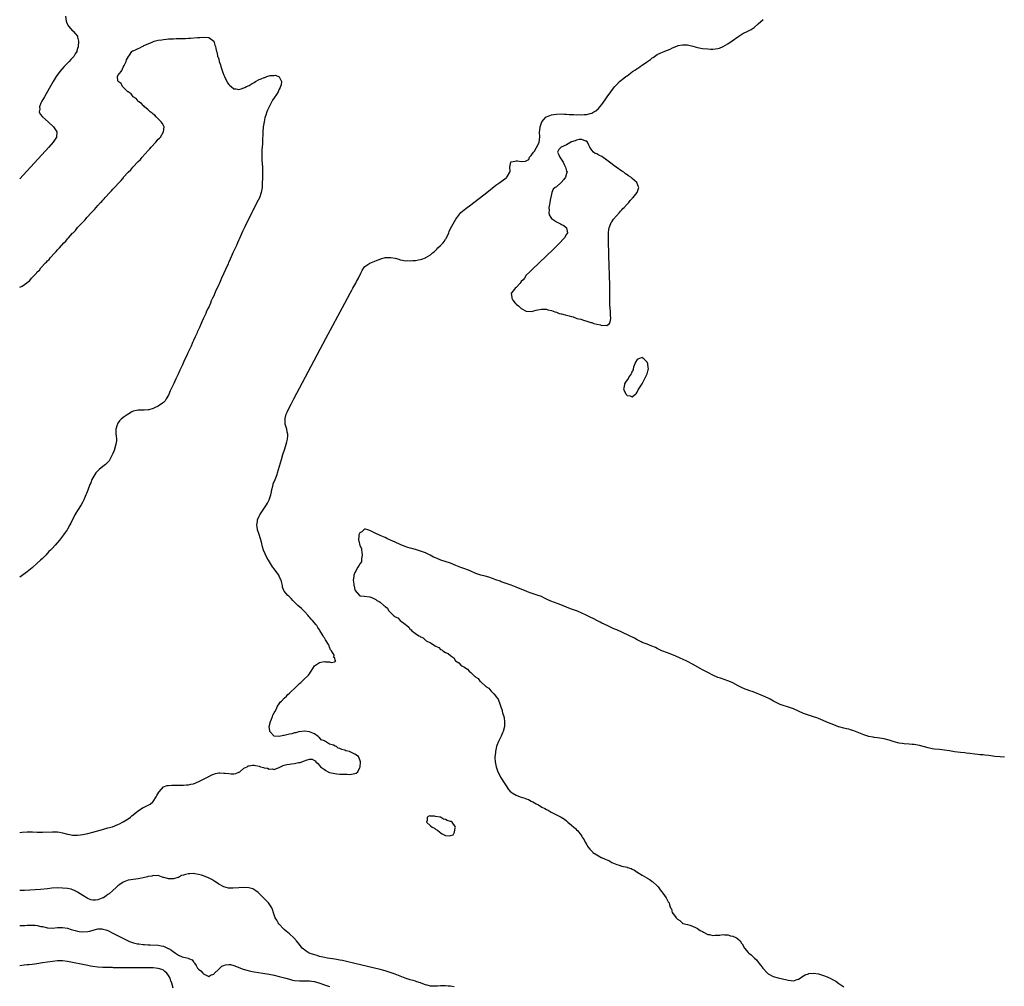
# Model space of a CAD drawing. Units: inches. Extents: x 2574000 to 2577000, y 1551000 to 1554000.
# Drawn here: x 2574000 to 2574391, y 1552998 to 1553382 of the extents above; entities that cross this region are included whole.
import ezdxf

# ---------------------------------------------------------------- set-up
doc = ezdxf.new("R2010")
doc.units = ezdxf.units.IN
doc.header["$MEASUREMENT"] = 0
doc.layers.add('LD25741551_10ft', color=132, linetype='Continuous')

msp = doc.modelspace()

# ---------------------------------------------------------------- linework, layer by layer
at = {"layer": 'LD25741551_10ft'}
for points, elevation in [([(2574018.23, 1553383), (2574018.43, 1553381), (2574018.56, 1553380.56), (2574019.2, 1553379.2), (2574019.33, 1553379), (2574021, 1553377.18), (2574021.21, 1553377), (2574022.04, 1553376.04), (2574022.9, 1553375), (2574023, 1553374.61), (2574023.37, 1553373), (2574023.16, 1553370.84), (2574023, 1553370.18), (2574022.74, 1553369.26), (2574022.61, 1553369), (2574022, 1553368), (2574021.44, 1553367), (2574021, 1553366.49), (2574020.26, 1553365.74), (2574019.57, 1553365), (2574017.63, 1553363), (2574015.93, 1553361), (2574014.49, 1553359), (2574013.26, 1553357), (2574011.72, 1553354.28), (2574009.8, 1553351), (2574008.81, 1553349.19), (2574008.68, 1553349), (2574008.41, 1553348.41), (2574007.88, 1553347), (2574007.96, 1553346.04), (2574007.78, 1553345), (2574008.13, 1553344.13), (2574009, 1553342.98), (2574011.24, 1553341), (2574013.45, 1553339), (2574014.76, 1553337), (2574014.58, 1553335), (2574013.27, 1553333), (2574011.51, 1553331), (2574000, 1553318.44)], 6760), ([(2574000, 1553058.84), (2574001, 1553059.02), (2574003, 1553059.21), (2574003.19, 1553059.19), (2574005, 1553059.12), (2574005.1, 1553059.1), (2574007, 1553059), (2574009, 1553059), (2574013, 1553059.19), (2574015, 1553059.12), (2574015.74, 1553059), (2574017, 1553058.75), (2574019, 1553058.23), (2574019.96, 1553058.04), (2574021, 1553057.86), (2574022.23, 1553057.77), (2574023, 1553057.78), (2574024.11, 1553057.89), (2574025, 1553058.05), (2574027, 1553058.51), (2574029, 1553059.04), (2574031.87, 1553059.87), (2574034.61, 1553060.6), (2574035, 1553060.7), (2574036.82, 1553061.18), (2574039, 1553062.02), (2574039.65, 1553062.35), (2574041, 1553063.06), (2574043, 1553064.32), (2574043.98, 1553065), (2574044.55, 1553065.45), (2574046.37, 1553067), (2574047, 1553067.52), (2574048.39, 1553068.39), (2574049, 1553068.8), (2574049.41, 1553069), (2574051, 1553069.73), (2574051.82, 1553070.18), (2574052.86, 1553071), (2574053, 1553071.13), (2574054.22, 1553073), (2574054.47, 1553073.53), (2574055.17, 1553074.83), (2574055.3, 1553075), (2574057, 1553076.96), (2574058.48, 1553077.52), (2574059, 1553077.6), (2574060.31, 1553077.69), (2574065, 1553077.68), (2574066.22, 1553077.78), (2574067, 1553077.79), (2574067.92, 1553078.08), (2574069, 1553078.23), (2574071.1, 1553079.1), (2574074.74, 1553081), (2574074.9, 1553081.1), (2574075, 1553081.14), (2574076.21, 1553081.79), (2574077, 1553082.09), (2574077.69, 1553082.31), (2574079, 1553082.55), (2574079.44, 1553082.56), (2574081, 1553082.5), (2574081.59, 1553082.41), (2574083, 1553082.26), (2574083.86, 1553082.14), (2574085, 1553082.2), (2574085.72, 1553082.28), (2574087, 1553082.8), (2574087.14, 1553082.86), (2574087.34, 1553083), (2574089, 1553084.37), (2574090.26, 1553085), (2574090.69, 1553085.31), (2574091, 1553085.41), (2574092.43, 1553085.57), (2574093, 1553085.58), (2574093.52, 1553085.52), (2574095, 1553085.16), (2574095.55, 1553085), (2574096.72, 1553084.72), (2574097, 1553084.57), (2574098.39, 1553084.39), (2574099, 1553084.05), (2574100.15, 1553084.15), (2574101, 1553083.9), (2574102.52, 1553084.52), (2574103, 1553084.66), (2574103.55, 1553085), (2574104.52, 1553085.48), (2574105, 1553085.59), (2574106.07, 1553085.93), (2574107, 1553086.07), (2574107.84, 1553086.16), (2574109, 1553086.32), (2574110.65, 1553086.65), (2574111.32, 1553086.68), (2574113, 1553087.32), (2574113.63, 1553087.63), (2574115, 1553087.95), (2574116, 1553088), (2574117, 1553087.53), (2574117.32, 1553087.32), (2574117.55, 1553087), (2574118.34, 1553086.34), (2574119, 1553085.52), (2574119.39, 1553085), (2574121, 1553083.85), (2574121.51, 1553083.51), (2574122.39, 1553083), (2574123, 1553082.76), (2574125, 1553082.3), (2574125.79, 1553082.21), (2574127, 1553082.1), (2574129, 1553081.98), (2574129.98, 1553082.02), (2574131, 1553081.95), (2574133, 1553082.31), (2574133.56, 1553082.44), (2574134.13, 1553083), (2574135, 1553084.73), (2574135.06, 1553085), (2574135.2, 1553086.8), (2574135.17, 1553087), (2574135, 1553087.76), (2574134.44, 1553089), (2574133, 1553090.02), (2574131.1, 1553090.9), (2574130.94, 1553090.94), (2574130.85, 1553091), (2574129.35, 1553091.35), (2574129, 1553091.52), (2574127.81, 1553091.81), (2574127, 1553092.29), (2574126.42, 1553092.42), (2574125.7, 1553093), (2574125.16, 1553093.16), (2574124.5, 1553093.5), (2574123, 1553094.01), (2574121.4, 1553095), (2574121.11, 1553095.11), (2574121, 1553095.21), (2574119.68, 1553095.68), (2574119, 1553096.57), (2574118.69, 1553096.69), (2574118.46, 1553097), (2574117, 1553098.02), (2574115, 1553098.89), (2574113, 1553099.1), (2574111.09, 1553098.91), (2574111, 1553098.92), (2574109.51, 1553098.49), (2574109, 1553098.44), (2574107.94, 1553098.06), (2574107, 1553097.86), (2574105, 1553097.36), (2574104.64, 1553097.36), (2574103, 1553097.01), (2574101, 1553097.13), (2574099.29, 1553099), (2574099.23, 1553099.23), (2574099.05, 1553101), (2574099.5, 1553103), (2574099.91, 1553103.91), (2574100.37, 1553105), (2574100.49, 1553105.51), (2574101, 1553106.41), (2574101.18, 1553106.82), (2574101.76, 1553107.76), (2574102.31, 1553109), (2574103, 1553109.95), (2574103.42, 1553110.58), (2574103.92, 1553111), (2574105, 1553112.16), (2574105.85, 1553113), (2574106.36, 1553113.64), (2574107, 1553114.16), (2574107.42, 1553114.58), (2574107.9, 1553115), (2574109, 1553116.11), (2574109.96, 1553117), (2574111, 1553118.05), (2574111.54, 1553118.46), (2574112.08, 1553119), (2574113, 1553119.85), (2574114.17, 1553121), (2574114.6, 1553121.4), (2574115, 1553121.92), (2574115.43, 1553122.57), (2574115.61, 1553123), (2574116.99, 1553125.01), (2574119, 1553126.38), (2574119.47, 1553126.53), (2574121, 1553126.74), (2574121.32, 1553126.68), (2574123, 1553126.64), (2574123.65, 1553126.35), (2574125, 1553126.58), (2574125.46, 1553127), (2574125.18, 1553127.18), (2574125, 1553128.21), (2574124.47, 1553128.47), (2574124.81, 1553129), (2574124.74, 1553129.26), (2574123.73, 1553131), (2574123.39, 1553131.39), (2574123, 1553132.45), (2574122.78, 1553132.78), (2574122.75, 1553133), (2574122.53, 1553133.47), (2574121.65, 1553135), (2574121.37, 1553135.37), (2574121, 1553136.11), (2574120.6, 1553136.6), (2574120.41, 1553137), (2574119.52, 1553138.48), (2574119.1, 1553139.1), (2574119, 1553139.28), (2574118.25, 1553140.25), (2574117.85, 1553141), (2574117.46, 1553141.46), (2574117, 1553142.09), (2574116.24, 1553143), (2574115.61, 1553143.61), (2574115, 1553144.35), (2574114.68, 1553144.68), (2574114.45, 1553145), (2574113, 1553146.62), (2574111.79, 1553147.79), (2574110.39, 1553149), (2574109.68, 1553149.68), (2574108.36, 1553151), (2574107.74, 1553151.74), (2574106.74, 1553152.74), (2574106.38, 1553153), (2574105, 1553154.7), (2574104.77, 1553155), (2574104.28, 1553156.28), (2574104.24, 1553157), (2574104.05, 1553157.95), (2574103.72, 1553159), (2574103.49, 1553159.49), (2574103, 1553160.59), (2574102.78, 1553161), (2574101.36, 1553163), (2574101.2, 1553163.2), (2574101, 1553163.5), (2574100.32, 1553164.32), (2574099.89, 1553165), (2574098.69, 1553167), (2574098.04, 1553168.04), (2574096.81, 1553171), (2574096.31, 1553172.31), (2574095.89, 1553174.11), (2574095.5, 1553175.5), (2574095, 1553177.21), (2574094.41, 1553179), (2574094.25, 1553180.25), (2574094.08, 1553181), (2574094.31, 1553182.31), (2574094.34, 1553183), (2574095, 1553184.44), (2574095.3, 1553185), (2574097.98, 1553189), (2574098.37, 1553189.63), (2574099.02, 1553190.98), (2574099.63, 1553193), (2574099.86, 1553194.14), (2574100.01, 1553195), (2574100.39, 1553196.39), (2574100.53, 1553197), (2574100.64, 1553197.36), (2574101.31, 1553199), (2574102.11, 1553201), (2574102.33, 1553201.67), (2574102.75, 1553203), (2574103.86, 1553207), (2574104.47, 1553209), (2574105.21, 1553211.21), (2574105.76, 1553213), (2574105.95, 1553214.05), (2574106.23, 1553215), (2574106.38, 1553216.38), (2574106.36, 1553217), (2574106.16, 1553217.84), (2574105.99, 1553219), (2574105.37, 1553221), (2574105.31, 1553222.69), (2574105.26, 1553223), (2574105.31, 1553223.31), (2574105.79, 1553225), (2574106.19, 1553225.81), (2574106.66, 1553227), (2574107.68, 1553229), (2574108.74, 1553231), (2574121.51, 1553255), (2574128.98, 1553268.98), (2574130.08, 1553271), (2574131.15, 1553273), (2574131.83, 1553274.17), (2574132.25, 1553275), (2574133.33, 1553277), (2574133.68, 1553277.68), (2574134.4, 1553279), (2574135.39, 1553281), (2574135.95, 1553282.05), (2574136.52, 1553283), (2574137, 1553283.58), (2574139, 1553284.96), (2574142.3, 1553286.3), (2574143, 1553286.57), (2574143.35, 1553286.65), (2574145, 1553287.11), (2574147, 1553287.23), (2574147.22, 1553287.22), (2574149, 1553286.9), (2574150.45, 1553286.45), (2574151, 1553286.23), (2574151.87, 1553286.13), (2574153, 1553285.87), (2574154.06, 1553285.94), (2574155, 1553285.86), (2574156.04, 1553285.96), (2574157, 1553286.01), (2574158.29, 1553286.29), (2574159, 1553286.38), (2574159.53, 1553286.47), (2574161, 1553287.07), (2574161.21, 1553287.21), (2574163, 1553288.25), (2574163.81, 1553289), (2574164.53, 1553289.47), (2574165, 1553289.98), (2574165.55, 1553290.45), (2574165.96, 1553291), (2574167, 1553291.95), (2574167.98, 1553293), (2574168.44, 1553293.56), (2574169, 1553294.44), (2574169.23, 1553294.77), (2574169.36, 1553295), (2574170.27, 1553297), (2574170.48, 1553297.52), (2574171, 1553298.73), (2574173, 1553302.45), (2574175, 1553305.06), (2574177, 1553306.67), (2574179, 1553308.13), (2574185.32, 1553313), (2574189, 1553315.87), (2574190.5, 1553317), (2574191, 1553317.35), (2574192.02, 1553317.98), (2574193, 1553318.76), (2574193.16, 1553318.84), (2574193.3, 1553319), (2574193.52, 1553319.52), (2574194.49, 1553321), (2574194.6, 1553321.4), (2574194.5, 1553323), (2574194.88, 1553325), (2574194.93, 1553325.07), (2574195, 1553325.11), (2574196.53, 1553325.47), (2574197, 1553325.5), (2574197.49, 1553325.49), (2574199, 1553325.28), (2574200.65, 1553325.35), (2574201, 1553325.56), (2574201.98, 1553326.02), (2574202.31, 1553327), (2574203, 1553327.65), (2574203.87, 1553329), (2574204.45, 1553329.55), (2574205, 1553330.73), (2574205.14, 1553330.86), (2574205.28, 1553331.28), (2574206.12, 1553333), (2574206.35, 1553335), (2574206.32, 1553337), (2574206.42, 1553337.58), (2574206.49, 1553339), (2574207, 1553340.67), (2574207.13, 1553341), (2574208.03, 1553341.97), (2574208.93, 1553343), (2574209, 1553343.05), (2574211, 1553343.77), (2574211.94, 1553343.94), (2574213, 1553344.11), (2574215, 1553344.2), (2574216.12, 1553344.12), (2574217, 1553344.09), (2574217.98, 1553343.98), (2574219, 1553343.91), (2574219.89, 1553343.89), (2574221, 1553343.82), (2574221.91, 1553343.91), (2574223, 1553343.84), (2574224, 1553344), (2574225, 1553343.96), (2574226.36, 1553344.36), (2574227, 1553344.46), (2574227.85, 1553345), (2574228.59, 1553345.41), (2574229.66, 1553346.34), (2574231, 1553347.97), (2574232.28, 1553349.72), (2574233.1, 1553351), (2574234.51, 1553353), (2574235.65, 1553354.35), (2574236.13, 1553355), (2574237, 1553355.89), (2574238.03, 1553357), (2574239.7, 1553358.3), (2574240.46, 1553359), (2574241, 1553359.34), (2574243, 1553360.84), (2574243.18, 1553361), (2574244.3, 1553361.7), (2574245, 1553362.17), (2574245.53, 1553362.47), (2574246.19, 1553363), (2574247, 1553363.49), (2574248.67, 1553364.67), (2574250.27, 1553365.73), (2574251, 1553366.42), (2574251.39, 1553366.61), (2574251.89, 1553367), (2574253, 1553367.74), (2574254.41, 1553368.41), (2574255.72, 1553369), (2574256.66, 1553369.34), (2574257, 1553369.5), (2574258.07, 1553369.93), (2574259, 1553370.42), (2574259.44, 1553370.56), (2574261, 1553371.22), (2574261.29, 1553371.29), (2574263, 1553371.62), (2574263.64, 1553371.64), (2574265, 1553371.57), (2574265.5, 1553371.5), (2574267.12, 1553371.12), (2574269, 1553370.6), (2574270.33, 1553370.33), (2574271, 1553370.19), (2574273, 1553369.96), (2574274.1, 1553369.9), (2574275, 1553369.89), (2574276.04, 1553369.96), (2574277, 1553370.13), (2574277.67, 1553370.33), (2574279.08, 1553370.92), (2574281, 1553372.05), (2574282.78, 1553373.22), (2574285, 1553374.84), (2574287, 1553376.08), (2574288.97, 1553377.03), (2574290.28, 1553377.72), (2574291.46, 1553378.54), (2574293, 1553379.91), (2574295, 1553381.63)], 6760), ([(2574000, 1553275.45), (2574001, 1553275.85), (2574002.88, 1553277.12), (2574003, 1553277.23), (2574004, 1553278), (2574004.75, 1553279), (2574006.61, 1553281), (2574006.81, 1553281.19), (2574007, 1553281.43), (2574007.84, 1553282.16), (2574008.44, 1553283), (2574010.27, 1553285), (2574010.64, 1553285.36), (2574011, 1553285.8), (2574011.65, 1553286.35), (2574012.1, 1553287), (2574013.92, 1553289), (2574014.48, 1553289.52), (2574015, 1553290.19), (2574015.44, 1553290.56), (2574015.74, 1553291), (2574017.56, 1553293), (2574018.3, 1553293.7), (2574019, 1553294.6), (2574019.22, 1553294.78), (2574019.37, 1553295), (2574021, 1553296.81), (2574021.17, 1553297), (2574022.12, 1553297.88), (2574023, 1553299.02), (2574025, 1553301.21), (2574025.94, 1553302.06), (2574026.64, 1553303), (2574028.46, 1553305), (2574028.73, 1553305.27), (2574029, 1553305.59), (2574029.74, 1553306.26), (2574030.29, 1553307), (2574031, 1553307.78), (2574032.11, 1553309), (2574032.56, 1553309.44), (2574033, 1553309.97), (2574033.55, 1553310.45), (2574033.94, 1553311), (2574035.77, 1553313), (2574036.39, 1553313.61), (2574037, 1553314.35), (2574037.35, 1553314.65), (2574037.6, 1553315), (2574039.43, 1553317), (2574040.23, 1553317.77), (2574041, 1553318.73), (2574041.15, 1553318.85), (2574041.25, 1553319), (2574043.07, 1553321), (2574044.05, 1553321.95), (2574044.89, 1553323), (2574047, 1553325.3), (2574047.88, 1553326.12), (2574048.56, 1553327), (2574051, 1553329.67), (2574051.69, 1553330.31), (2574052.22, 1553331), (2574054.06, 1553333), (2574055, 1553334.09), (2574055.47, 1553334.53), (2574055.81, 1553335), (2574057.09, 1553337), (2574057.33, 1553339), (2574057.25, 1553339.25), (2574057, 1553339.6), (2574056.53, 1553340.53), (2574056.2, 1553341), (2574055, 1553342.18), (2574054.61, 1553342.61), (2574054.12, 1553343), (2574053.62, 1553343.62), (2574053, 1553344.02), (2574052.52, 1553344.52), (2574051.83, 1553345), (2574051, 1553345.77), (2574049.52, 1553347), (2574049.32, 1553347.32), (2574049, 1553347.49), (2574048.31, 1553348.31), (2574047.25, 1553349), (2574047, 1553349.26), (2574046.26, 1553350.26), (2574045.04, 1553351), (2574044.21, 1553352.21), (2574043, 1553352.9), (2574042.95, 1553352.95), (2574042.88, 1553353), (2574041, 1553354.84), (2574040.82, 1553355), (2574040.25, 1553356.25), (2574039.04, 1553357), (2574039, 1553357.25), (2574038.86, 1553358.86), (2574038.83, 1553359), (2574039, 1553359.39), (2574040.23, 1553361), (2574040.55, 1553361.45), (2574041, 1553362.71), (2574041.15, 1553362.85), (2574041.23, 1553363), (2574041.41, 1553363.41), (2574042.2, 1553365), (2574042.42, 1553365.58), (2574043.14, 1553367), (2574043.51, 1553367.51), (2574044.47, 1553369), (2574044.77, 1553369.23), (2574045, 1553369.25), (2574046.19, 1553369.81), (2574047, 1553370.1), (2574047.64, 1553370.36), (2574048.65, 1553371), (2574049, 1553371.13), (2574049.3, 1553371.3), (2574051, 1553372.02), (2574052.85, 1553372.85), (2574053.38, 1553373), (2574055, 1553373.41), (2574056.45, 1553373.55), (2574057, 1553373.74), (2574058.2, 1553373.8), (2574059, 1553373.94), (2574060.04, 1553373.96), (2574061, 1553374.04), (2574062.1, 1553374.1), (2574063.9, 1553374.1), (2574065, 1553374.17), (2574065.83, 1553374.17), (2574067, 1553374.28), (2574067.72, 1553374.28), (2574070.53, 1553374.53), (2574071.49, 1553374.51), (2574073, 1553374.64), (2574075, 1553374.45), (2574077, 1553373), (2574077.48, 1553371.48), (2574077.71, 1553371), (2574077.89, 1553370.11), (2574078.16, 1553369), (2574078.36, 1553368.36), (2574078.55, 1553367), (2574078.7, 1553366.7), (2574079, 1553365.89), (2574079.18, 1553365), (2574079.62, 1553363.62), (2574079.78, 1553363), (2574080.44, 1553361), (2574080.59, 1553360.59), (2574081, 1553359.59), (2574081.21, 1553359), (2574082.2, 1553357), (2574082.5, 1553356.5), (2574083, 1553355.88), (2574083.42, 1553355.42), (2574083.9, 1553355), (2574085, 1553354.16), (2574085.93, 1553354.07), (2574087, 1553353.91), (2574087.85, 1553354.15), (2574089, 1553354.5), (2574089.35, 1553354.65), (2574089.96, 1553355), (2574091, 1553355.49), (2574092.21, 1553356.21), (2574093, 1553356.65), (2574093.56, 1553357), (2574095, 1553357.79), (2574095.88, 1553358.12), (2574097, 1553358.67), (2574097.31, 1553358.69), (2574098.07, 1553359), (2574099.39, 1553359.39), (2574101, 1553359.46), (2574101.51, 1553359.51), (2574102.96, 1553358.96), (2574103.87, 1553357), (2574103.71, 1553355.71), (2574103.5, 1553355), (2574103.3, 1553354.7), (2574103, 1553353.98), (2574102.67, 1553353.33), (2574102.56, 1553353), (2574101.89, 1553351.89), (2574101, 1553350.52), (2574100.35, 1553349.65), (2574098.98, 1553347), (2574098.34, 1553345.66), (2574098.09, 1553345), (2574097.65, 1553343.65), (2574097.41, 1553343), (2574097.32, 1553342.68), (2574096.95, 1553341.05), (2574096.61, 1553339), (2574096.44, 1553337), (2574096.44, 1553336.44), (2574096.31, 1553333.69), (2574096.31, 1553333), (2574096.3, 1553332.3), (2574096.11, 1553329.89), (2574096.07, 1553329), (2574096.08, 1553328.08), (2574096.06, 1553327), (2574096.13, 1553325.87), (2574096.34, 1553323), (2574096.37, 1553321), (2574096.32, 1553319), (2574096.28, 1553316.28), (2574096.22, 1553315), (2574095.87, 1553313), (2574095.11, 1553310.89), (2574094.16, 1553309), (2574093.12, 1553307), (2574092.42, 1553305.58), (2574092.1, 1553305), (2574091, 1553302.73), (2574090.13, 1553301), (2574089.39, 1553299.39), (2574089.13, 1553298.87), (2574089, 1553298.55), (2574088.47, 1553297.53), (2574087.66, 1553295.66), (2574087.23, 1553294.77), (2574087, 1553294.22), (2574086.41, 1553293), (2574085.98, 1553291.98), (2574085.35, 1553290.65), (2574085, 1553289.8), (2574084.72, 1553289.28), (2574084.62, 1553289), (2574084.35, 1553288.35), (2574083.48, 1553286.52), (2574083, 1553285.36), (2574082.87, 1553285.13), (2574082.7, 1553284.7), (2574081.61, 1553282.39), (2574081, 1553280.91), (2574080.11, 1553279), (2574079.75, 1553278.25), (2574079.24, 1553277), (2574079, 1553276.45), (2574078.33, 1553275), (2574077.89, 1553274.11), (2574077.45, 1553273), (2574077, 1553271.97), (2574076.55, 1553271), (2574076.04, 1553269.96), (2574075.66, 1553269), (2574075, 1553267.49), (2574074.77, 1553267), (2574074.18, 1553265.82), (2574073.86, 1553265), (2574073, 1553263.02), (2574072.33, 1553261.67), (2574072.06, 1553261), (2574071.35, 1553259.35), (2574071, 1553258.59), (2574070.46, 1553257.54), (2574070.25, 1553257), (2574069.68, 1553255.68), (2574069, 1553254.2), (2574068.6, 1553253.4), (2574068.44, 1553253), (2574068, 1553252), (2574067.35, 1553250.65), (2574067, 1553249.84), (2574066.72, 1553249.28), (2574066.29, 1553248.29), (2574065.46, 1553246.54), (2574064.58, 1553244.58), (2574063.56, 1553242.44), (2574062.86, 1553240.86), (2574061.98, 1553239), (2574061.12, 1553237.12), (2574059.76, 1553234.24), (2574059, 1553232.55), (2574058.12, 1553231), (2574057.68, 1553230.32), (2574057, 1553229.61), (2574056.69, 1553229.31), (2574055, 1553228.16), (2574053.48, 1553227.48), (2574053, 1553227.24), (2574051.26, 1553226.74), (2574051, 1553226.74), (2574049.41, 1553226.59), (2574049, 1553226.62), (2574047.44, 1553226.56), (2574047, 1553226.57), (2574045.68, 1553226.32), (2574045, 1553226.11), (2574044.24, 1553225.76), (2574043.13, 1553225), (2574043, 1553224.93), (2574041, 1553223.65), (2574040.26, 1553223), (2574039.62, 1553222.38), (2574039, 1553221.44), (2574038.76, 1553221), (2574038.7, 1553220.7), (2574038.21, 1553219), (2574038.17, 1553217.83), (2574038.2, 1553217), (2574038.32, 1553216.32), (2574038.37, 1553215), (2574038.36, 1553214.36), (2574038.2, 1553213), (2574037.5, 1553210.5), (2574037, 1553209.3), (2574036.62, 1553208.62), (2574035.78, 1553207), (2574035.55, 1553206.45), (2574034.54, 1553205.46), (2574034.04, 1553205), (2574033, 1553204.16), (2574031.6, 1553203), (2574031.3, 1553202.7), (2574031, 1553202.47), (2574030.27, 1553201.73), (2574029.76, 1553201), (2574029, 1553199.64), (2574028.68, 1553199), (2574028.24, 1553197.76), (2574027.89, 1553197), (2574027, 1553194.74), (2574026.49, 1553193.51), (2574026.31, 1553193), (2574025.43, 1553191), (2574025, 1553190.14), (2574024.36, 1553189), (2574023, 1553186.72), (2574022.3, 1553185.7), (2574021.91, 1553185), (2574020.25, 1553181.75), (2574019.92, 1553181), (2574019, 1553179.29), (2574018.81, 1553179), (2574018.04, 1553177.96), (2574017.39, 1553177), (2574017, 1553176.47), (2574015.83, 1553175), (2574014.14, 1553173), (2574013, 1553171.81), (2574012.26, 1553171), (2574011.62, 1553170.38), (2574010.32, 1553169), (2574009, 1553167.67), (2574008.31, 1553167), (2574007, 1553165.76), (2574005, 1553163.96), (2574003, 1553162.33), (2574001, 1553160.89), (2574000, 1553160.21)], 6750), ([(2574390.79, 1553088.79), (2574389, 1553088.9), (2574387, 1553089.12), (2574384.55, 1553089.45), (2574383, 1553089.58), (2574382.32, 1553089.68), (2574381, 1553089.73), (2574380.14, 1553089.86), (2574379, 1553089.96), (2574377, 1553090.27), (2574375.59, 1553090.41), (2574375, 1553090.48), (2574373.38, 1553090.62), (2574371, 1553090.94), (2574369, 1553091.31), (2574367, 1553091.63), (2574365, 1553091.78), (2574363, 1553091.98), (2574362.13, 1553092.13), (2574360.46, 1553092.46), (2574357, 1553093.36), (2574355, 1553093.79), (2574354.15, 1553093.85), (2574353, 1553093.98), (2574351, 1553094.06), (2574350.16, 1553094.16), (2574349, 1553094.34), (2574347, 1553094.92), (2574345.42, 1553095.41), (2574345, 1553095.56), (2574343, 1553096.05), (2574340.44, 1553096.44), (2574339, 1553096.63), (2574338.7, 1553096.7), (2574337, 1553097.06), (2574335, 1553097.69), (2574333, 1553098.44), (2574331, 1553099.24), (2574329.68, 1553099.68), (2574329, 1553099.89), (2574328.09, 1553100.09), (2574327, 1553100.29), (2574325, 1553100.8), (2574324.86, 1553100.86), (2574323, 1553101.61), (2574321.94, 1553102.06), (2574321, 1553102.48), (2574317, 1553104.12), (2574316.37, 1553104.37), (2574315, 1553104.85), (2574313, 1553105.48), (2574312.24, 1553105.76), (2574311, 1553106.18), (2574309.03, 1553107.03), (2574307, 1553107.94), (2574306.24, 1553108.24), (2574304.73, 1553108.73), (2574303, 1553109.26), (2574301.75, 1553109.75), (2574301, 1553110.06), (2574299.18, 1553111), (2574297.76, 1553111.76), (2574297, 1553112.16), (2574294.89, 1553113.11), (2574291, 1553114.67), (2574289.29, 1553115.29), (2574289, 1553115.41), (2574287.84, 1553115.84), (2574286.44, 1553116.44), (2574285.12, 1553117.12), (2574283, 1553118.25), (2574281.38, 1553119), (2574281, 1553119.16), (2574279.6, 1553119.6), (2574278.1, 1553120.1), (2574277, 1553120.44), (2574275, 1553121.34), (2574273, 1553122.44), (2574271, 1553123.52), (2574269.99, 1553123.99), (2574267, 1553125.66), (2574265, 1553126.75), (2574264.5, 1553127), (2574262.11, 1553128.11), (2574260.09, 1553129), (2574257, 1553130.21), (2574254.82, 1553131), (2574253, 1553131.87), (2574252.27, 1553132.27), (2574250.89, 1553132.89), (2574249, 1553133.63), (2574247, 1553134.37), (2574246.57, 1553134.57), (2574245, 1553135.39), (2574243.99, 1553135.99), (2574241.98, 1553137), (2574239, 1553138.4), (2574237, 1553139.3), (2574235.78, 1553139.78), (2574235, 1553140.15), (2574234.39, 1553140.39), (2574233.05, 1553141), (2574231, 1553142.03), (2574230.4, 1553142.4), (2574229, 1553143.07), (2574227.76, 1553143.76), (2574226.4, 1553144.4), (2574224.8, 1553145.2), (2574223, 1553146.01), (2574221.28, 1553146.72), (2574219, 1553147.6), (2574217.95, 1553147.95), (2574217, 1553148.32), (2574215.33, 1553149), (2574213.66, 1553149.66), (2574210.71, 1553150.71), (2574209.35, 1553151.35), (2574209, 1553151.53), (2574208, 1553152), (2574207, 1553152.52), (2574205.74, 1553153), (2574204.58, 1553153.42), (2574203, 1553153.9), (2574201.52, 1553154.48), (2574201, 1553154.66), (2574199.32, 1553155.32), (2574199, 1553155.47), (2574197.9, 1553155.9), (2574197, 1553156.3), (2574195, 1553157.08), (2574193, 1553157.76), (2574191.9, 1553158.1), (2574191, 1553158.41), (2574190.6, 1553158.6), (2574189, 1553159.13), (2574187.68, 1553159.68), (2574186.2, 1553160.2), (2574184.66, 1553160.66), (2574183, 1553161.08), (2574181, 1553161.75), (2574179, 1553162.64), (2574178.11, 1553163), (2574177.33, 1553163.33), (2574177, 1553163.46), (2574175, 1553164.13), (2574173, 1553164.95), (2574171, 1553165.83), (2574167.06, 1553167.06), (2574165.62, 1553167.62), (2574165, 1553167.93), (2574164.26, 1553168.26), (2574162.88, 1553169), (2574161, 1553169.86), (2574159, 1553170.59), (2574157, 1553171.21), (2574155.59, 1553171.59), (2574155, 1553171.81), (2574154.08, 1553172.08), (2574152.61, 1553172.61), (2574151, 1553173.24), (2574149, 1553174.19), (2574147.2, 1553175), (2574145.67, 1553175.67), (2574145, 1553175.95), (2574144.3, 1553176.3), (2574143, 1553176.83), (2574141, 1553177.72), (2574139, 1553178.72), (2574138.11, 1553179), (2574137.28, 1553179.28), (2574137, 1553179.27), (2574136.62, 1553179), (2574135.72, 1553178.28), (2574135, 1553177.9), (2574134.72, 1553177.28), (2574134.61, 1553177), (2574134.64, 1553176.64), (2574134.5, 1553175), (2574134.64, 1553174.64), (2574135, 1553172.87), (2574135.6, 1553171.6), (2574135.66, 1553171), (2574135.77, 1553170.23), (2574135.87, 1553169), (2574135.59, 1553167.59), (2574135.66, 1553167), (2574135.61, 1553166.39), (2574135, 1553165.57), (2574134.75, 1553165), (2574134.22, 1553164.22), (2574133.55, 1553163), (2574133.42, 1553162.58), (2574133, 1553162.12), (2574132.59, 1553161), (2574132.57, 1553160.57), (2574132.38, 1553159), (2574132.53, 1553157.47), (2574132.63, 1553157), (2574132.72, 1553156.72), (2574133, 1553155.29), (2574133.12, 1553155.12), (2574133.18, 1553155), (2574134.78, 1553153), (2574134.91, 1553152.91), (2574135, 1553152.8), (2574136.67, 1553152.67), (2574139, 1553152.4), (2574140.06, 1553152.06), (2574141, 1553151.53), (2574141.37, 1553151.37), (2574141.72, 1553151), (2574142.62, 1553150.62), (2574143, 1553150.34), (2574144.5, 1553149), (2574144.81, 1553148.81), (2574145, 1553148.57), (2574145.91, 1553147.91), (2574146.31, 1553147), (2574147, 1553146.34), (2574148.3, 1553145), (2574148.75, 1553144.75), (2574149, 1553144.54), (2574150.08, 1553144.08), (2574151.01, 1553143), (2574153, 1553141.61), (2574153.58, 1553141), (2574154.44, 1553140.44), (2574155, 1553139.51), (2574155.34, 1553139.34), (2574155.54, 1553139), (2574157, 1553137.95), (2574158.37, 1553137), (2574158.8, 1553136.8), (2574159, 1553136.61), (2574160.13, 1553136.13), (2574161, 1553135.25), (2574161.18, 1553135.18), (2574161.35, 1553135), (2574163, 1553134.24), (2574164.84, 1553133), (2574164.95, 1553132.95), (2574165, 1553132.91), (2574166.3, 1553132.3), (2574167, 1553131.6), (2574167.45, 1553131.45), (2574167.93, 1553131), (2574169, 1553130.37), (2574170, 1553130), (2574171.09, 1553129), (2574172.21, 1553128.21), (2574172.97, 1553127), (2574174.19, 1553126.19), (2574175, 1553125.32), (2574175.39, 1553125), (2574176.52, 1553124.52), (2574177, 1553124.06), (2574177.76, 1553123.76), (2574178.3, 1553123), (2574179, 1553122.4), (2574180.46, 1553121), (2574180.77, 1553120.77), (2574181, 1553120.52), (2574181.96, 1553119.96), (2574182.64, 1553119), (2574182.85, 1553118.85), (2574183, 1553118.68), (2574184.83, 1553117), (2574184.93, 1553116.93), (2574185, 1553116.85), (2574186.17, 1553116.17), (2574187, 1553115.14), (2574187.09, 1553115.09), (2574187.15, 1553115), (2574188.13, 1553113.87), (2574188.96, 1553112.96), (2574189, 1553112.88), (2574189.83, 1553111.83), (2574190.09, 1553111), (2574190.41, 1553110.41), (2574191, 1553108.32), (2574191.39, 1553107.39), (2574191.47, 1553107), (2574191.64, 1553106.36), (2574192.06, 1553105), (2574192.22, 1553104.22), (2574192.42, 1553103), (2574192.36, 1553101.64), (2574192.36, 1553101), (2574191.83, 1553099), (2574191.61, 1553098.39), (2574191, 1553097.16), (2574190.03, 1553095), (2574189.39, 1553093.39), (2574189.26, 1553093), (2574188.75, 1553091), (2574188.62, 1553089.38), (2574188.55, 1553089), (2574188.59, 1553088.59), (2574188.66, 1553087), (2574189.03, 1553085), (2574189.73, 1553083), (2574190.5, 1553081.5), (2574190.82, 1553080.82), (2574191.64, 1553079.64), (2574192.01, 1553079), (2574193, 1553077.4), (2574193.97, 1553075.97), (2574194.8, 1553075), (2574195, 1553074.83), (2574195.37, 1553074.63), (2574197, 1553073.67), (2574198.65, 1553073), (2574200.46, 1553072.46), (2574201, 1553072.24), (2574201.94, 1553071.94), (2574203, 1553071.35), (2574203.25, 1553071.25), (2574203.6, 1553071), (2574205, 1553070.27), (2574205.86, 1553069.86), (2574207.17, 1553069), (2574208.41, 1553068.41), (2574209, 1553068.05), (2574209.74, 1553067.74), (2574210.88, 1553067), (2574211.14, 1553066.86), (2574213, 1553065.96), (2574214.92, 1553064.92), (2574216.2, 1553064.2), (2574217, 1553063.48), (2574217.29, 1553063.29), (2574217.53, 1553063), (2574219, 1553061.74), (2574219.83, 1553061), (2574220.49, 1553060.49), (2574221, 1553059.89), (2574221.51, 1553059.51), (2574221.87, 1553059), (2574223, 1553057.42), (2574223.26, 1553057), (2574224.01, 1553056.01), (2574224.38, 1553055), (2574225, 1553054.04), (2574225.64, 1553053), (2574226.29, 1553052.29), (2574227, 1553051.47), (2574227.25, 1553051.25), (2574227.48, 1553051), (2574229, 1553049.99), (2574229.64, 1553049.64), (2574230.71, 1553049), (2574230.9, 1553048.9), (2574232.31, 1553048.31), (2574233, 1553047.97), (2574233.74, 1553047.74), (2574235, 1553047.02), (2574237, 1553046.13), (2574237.91, 1553045.91), (2574239, 1553045.56), (2574241, 1553045.09), (2574241.23, 1553045), (2574242.59, 1553044.59), (2574243, 1553044.36), (2574243.93, 1553043.93), (2574245, 1553043.18), (2574245.12, 1553043.12), (2574245.29, 1553043), (2574247, 1553041.93), (2574248.84, 1553040.84), (2574249, 1553040.7), (2574250.13, 1553040.13), (2574251, 1553039.41), (2574251.27, 1553039.26), (2574253, 1553037.66), (2574253.32, 1553037.32), (2574254.15, 1553036.15), (2574255.14, 1553034.86), (2574256.53, 1553033), (2574256.68, 1553032.68), (2574257.37, 1553031.37), (2574257.67, 1553031), (2574257.89, 1553030.11), (2574258.3, 1553029), (2574258.64, 1553028.64), (2574258.96, 1553027), (2574259, 1553026.93), (2574260.44, 1553025), (2574260.77, 1553024.77), (2574261, 1553024.43), (2574261.97, 1553023.97), (2574262.81, 1553023), (2574262.94, 1553022.94), (2574263, 1553022.87), (2574263.2, 1553022.8), (2574265, 1553022.3), (2574265.94, 1553022.06), (2574267, 1553021.7), (2574268.38, 1553021), (2574269, 1553020.74), (2574270.04, 1553020.04), (2574271, 1553019.54), (2574271.32, 1553019.32), (2574273, 1553018.43), (2574273.66, 1553018.34), (2574275, 1553017.97), (2574275.93, 1553018.07), (2574277, 1553018.09), (2574277.83, 1553018.17), (2574279, 1553018.34), (2574279.74, 1553018.26), (2574281, 1553018.3), (2574282.08, 1553017.92), (2574283, 1553017.75), (2574284.45, 1553017), (2574284.8, 1553016.8), (2574285, 1553016.6), (2574285.92, 1553015.92), (2574286.37, 1553015), (2574286.66, 1553014.66), (2574287.56, 1553013), (2574289, 1553011.27), (2574289.15, 1553011.15), (2574289.29, 1553011), (2574290.25, 1553010.25), (2574291, 1553009.51), (2574291.62, 1553009), (2574292.34, 1553008.34), (2574293, 1553007.46), (2574293.24, 1553007.24), (2574293.33, 1553007), (2574294.14, 1553006.14), (2574294.9, 1553005), (2574296.72, 1553003), (2574297, 1553002.77), (2574297.47, 1553002.53), (2574299, 1553001.65), (2574301, 1553001.12), (2574304.4, 1553000.4), (2574305, 1553000.21), (2574306.18, 1553000.18), (2574307, 1553000.02), (2574308.53, 1553000.53), (2574309, 1553000.61), (2574309.71, 1553001), (2574310.4, 1553001.6), (2574311, 1553001.99), (2574311.65, 1553002.35), (2574313, 1553002.82), (2574313.15, 1553002.85), (2574315, 1553003.04), (2574317, 1553002.77), (2574317.32, 1553002.68), (2574319, 1553002.16), (2574320.47, 1553001.53), (2574321, 1553001.32), (2574321.66, 1553001), (2574322.54, 1553000.54), (2574323, 1553000.25), (2574323.81, 1552999.81), (2574325, 1552998.97), (2574327, 1552997.62)], 6770), ([(2574172.39, 1552997.61), (2574171, 1552997.86), (2574170.08, 1552997.92), (2574169, 1552998.01), (2574168, 1552998), (2574167, 1552997.95), (2574165.83, 1552997.83), (2574165, 1552997.81), (2574164.08, 1552997.92), (2574163, 1552997.92), (2574161.7, 1552998.3), (2574161, 1552998.44), (2574159.3, 1552999), (2574159, 1552999.14), (2574157.63, 1552999.63), (2574157, 1552999.81), (2574156.1, 1553000.1), (2574155, 1553000.36), (2574154.54, 1553000.54), (2574153, 1553001.06), (2574151, 1553001.89), (2574149, 1553002.63), (2574147, 1553003.29), (2574145, 1553003.92), (2574143, 1553004.46), (2574133, 1553006.81), (2574129.65, 1553007.65), (2574128.03, 1553008.03), (2574127, 1553008.25), (2574125, 1553008.6), (2574122.14, 1553009), (2574121, 1553009.2), (2574119, 1553009.68), (2574117.99, 1553010.01), (2574117, 1553010.29), (2574114.89, 1553011), (2574113.73, 1553011.73), (2574113, 1553012.24), (2574112.59, 1553012.59), (2574112.15, 1553013), (2574111, 1553014.36), (2574109.87, 1553015.87), (2574108.79, 1553017), (2574107, 1553018.69), (2574105.74, 1553019.74), (2574105, 1553020.4), (2574104.66, 1553020.66), (2574103, 1553022.54), (2574102.62, 1553023), (2574102.04, 1553024.04), (2574101.38, 1553025), (2574101, 1553026.19), (2574100.69, 1553027), (2574100.3, 1553028.3), (2574100.06, 1553029), (2574099, 1553030.51), (2574098.68, 1553031), (2574097.83, 1553031.83), (2574096.86, 1553032.86), (2574096.75, 1553033), (2574094.64, 1553035), (2574093.76, 1553035.76), (2574092.5, 1553036.5), (2574090.94, 1553036.94), (2574089, 1553037.02), (2574087, 1553036.91), (2574084.74, 1553036.74), (2574083, 1553036.79), (2574082.81, 1553036.81), (2574081, 1553037.31), (2574079, 1553038.36), (2574078.03, 1553039), (2574077.43, 1553039.43), (2574076.2, 1553040.2), (2574074.88, 1553040.88), (2574074.57, 1553041), (2574073, 1553041.66), (2574072.08, 1553041.92), (2574071, 1553042.26), (2574069.51, 1553042.49), (2574069, 1553042.57), (2574067.49, 1553042.51), (2574067, 1553042.45), (2574065.78, 1553042.22), (2574065, 1553041.91), (2574064.25, 1553041.75), (2574063, 1553041.07), (2574062.94, 1553041.06), (2574062.81, 1553041), (2574061, 1553040.45), (2574060.46, 1553040.46), (2574059, 1553040.46), (2574058.61, 1553040.61), (2574057.14, 1553041), (2574057, 1553041.07), (2574056.93, 1553041.07), (2574055, 1553041.75), (2574054.33, 1553041.67), (2574053, 1553041.75), (2574052.4, 1553041.6), (2574051, 1553041.39), (2574050.71, 1553041.29), (2574049, 1553040.88), (2574047, 1553040.43), (2574044.05, 1553040.05), (2574043, 1553039.98), (2574041, 1553039.22), (2574039.79, 1553038.21), (2574039, 1553037.67), (2574038.31, 1553037), (2574037, 1553035.92), (2574035.47, 1553034.53), (2574035, 1553034.28), (2574034.28, 1553033.72), (2574033.19, 1553033), (2574033, 1553032.9), (2574031, 1553032.14), (2574030.02, 1553032.02), (2574029, 1553032.01), (2574028.19, 1553032.19), (2574027, 1553032.66), (2574026.77, 1553032.77), (2574025, 1553033.87), (2574023, 1553035.17), (2574021.8, 1553035.8), (2574021, 1553036.17), (2574020.36, 1553036.36), (2574019, 1553036.69), (2574017, 1553036.84), (2574014.85, 1553036.85), (2574012.74, 1553036.74), (2574011, 1553036.58), (2574008.31, 1553036.31), (2574006.14, 1553036.14), (2574004, 1553036), (2574001.9, 1553035.9), (2574000, 1553035.82)], 6770), ([(2574000, 1553021.92), (2574002, 1553022), (2574003, 1553022.07), (2574003.94, 1553022.06), (2574005, 1553022.13), (2574006.11, 1553022.11), (2574007, 1553021.99), (2574008.38, 1553021.62), (2574009, 1553021.5), (2574011, 1553020.98), (2574013, 1553020.91), (2574015, 1553021.11), (2574017, 1553021.17), (2574019, 1553020.84), (2574020.41, 1553020.41), (2574021, 1553020.27), (2574021.97, 1553019.97), (2574023, 1553019.7), (2574023.59, 1553019.59), (2574025, 1553019.38), (2574027, 1553019.52), (2574027.77, 1553019.77), (2574030.53, 1553020.53), (2574031, 1553020.63), (2574032.59, 1553020.59), (2574033, 1553020.56), (2574034.19, 1553020.19), (2574035, 1553019.91), (2574037, 1553018.94), (2574040.9, 1553016.9), (2574042.24, 1553016.24), (2574043, 1553015.92), (2574043.63, 1553015.63), (2574045.11, 1553015.11), (2574046.73, 1553014.73), (2574047.32, 1553014.68), (2574049, 1553014.43), (2574049.59, 1553014.4), (2574051, 1553014.27), (2574051.75, 1553014.25), (2574055, 1553014.11), (2574056.13, 1553013.87), (2574057, 1553013.73), (2574058.86, 1553012.86), (2574059, 1553012.77), (2574060.18, 1553012.18), (2574061, 1553011.44), (2574061.33, 1553011.33), (2574061.76, 1553011), (2574063, 1553010.19), (2574064.51, 1553009.49), (2574065, 1553009.36), (2574066.93, 1553008.93), (2574067, 1553008.87), (2574068.38, 1553008.38), (2574069, 1553007.56), (2574069.27, 1553007.27), (2574069.36, 1553007), (2574070.07, 1553006.07), (2574070.6, 1553005), (2574071, 1553004.63), (2574071.9, 1553003.9), (2574072.69, 1553003), (2574073, 1553002.73), (2574075, 1553001.77), (2574075.77, 1553002.23), (2574077, 1553002.67), (2574077.15, 1553002.85), (2574079, 1553004.62), (2574079.44, 1553005), (2574080.23, 1553005.77), (2574081, 1553006.13), (2574081.65, 1553006.35), (2574083, 1553006.51), (2574083.59, 1553006.41), (2574085, 1553006.08), (2574088.64, 1553004.64), (2574090.18, 1553004.18), (2574091, 1553003.98), (2574093, 1553003.59), (2574096.5, 1553003), (2574099, 1553002.61), (2574101, 1553002.25), (2574103, 1553001.77), (2574105.56, 1553001), (2574107, 1553000.59), (2574108.31, 1553000.31), (2574109, 1553000.15), (2574111, 1552999.95), (2574111.96, 1552999.96), (2574113, 1552999.99), (2574113.96, 1552999.96), (2574115, 1552999.98), (2574115.83, 1552999.83), (2574117, 1552999.68), (2574119.1, 1552999.1), (2574121, 1552998.43), (2574123, 1552997.79)], 6780), ([(2574060.91, 1552997.09), (2574060.39, 1552999), (2574059.99, 1552999.99), (2574059.65, 1553001), (2574059, 1553002.16), (2574058.37, 1553003), (2574057.65, 1553003.65), (2574057, 1553004.19), (2574056.44, 1553004.44), (2574055, 1553004.94), (2574053, 1553005.1), (2574050.86, 1553005.14), (2574044.8, 1553005.2), (2574037.21, 1553005.21), (2574036.77, 1553005.23), (2574035, 1553005.24), (2574033, 1553005.31), (2574031, 1553005.47), (2574029, 1553005.73), (2574028.13, 1553005.87), (2574027, 1553006.04), (2574025.7, 1553006.3), (2574025, 1553006.42), (2574021, 1553007.31), (2574019.59, 1553007.59), (2574019, 1553007.7), (2574017, 1553007.92), (2574015, 1553007.9), (2574013, 1553007.68), (2574009.08, 1553007.08), (2574006.75, 1553006.75), (2574005, 1553006.53), (2574003.63, 1553006.37), (2574003, 1553006.28), (2574001.84, 1553006.17), (2574000, 1553005.9)], 6790)]:
    msp.add_lwpolyline(points, dxfattribs=dict(at, elevation=elevation))
at = {"layer": 'LD25741551_10ft', "elevation": 6760}
for points in [[(2574234.39, 1553264.39), (2574234.45, 1553265), (2574234.43, 1553265.57), (2574234.27, 1553267), (2574234.2, 1553268.2), (2574234.19, 1553271), (2574234.21, 1553272.21), (2574234.18, 1553273.82), (2574234.19, 1553275), (2574234.17, 1553276.17), (2574233.81, 1553287.81), (2574233.63, 1553294.37), (2574233.62, 1553295), (2574233.66, 1553295.67), (2574233.66, 1553297), (2574233.74, 1553298.26), (2574233.91, 1553299), (2574234.63, 1553300.63), (2574234.74, 1553301), (2574234.83, 1553301.17), (2574235, 1553301.35), (2574235.63, 1553302.37), (2574237.99, 1553305), (2574238.43, 1553305.57), (2574239, 1553306.12), (2574239.39, 1553306.61), (2574239.81, 1553307), (2574241, 1553308.31), (2574241.65, 1553309), (2574242.22, 1553309.78), (2574243, 1553310.54), (2574243.2, 1553310.8), (2574243.43, 1553311), (2574245.01, 1553313), (2574245.73, 1553315), (2574245.48, 1553315.48), (2574244.88, 1553316.88), (2574244.84, 1553317), (2574243, 1553318.56), (2574242.55, 1553319), (2574241.6, 1553319.6), (2574241, 1553320.04), (2574240.42, 1553320.42), (2574239.67, 1553321), (2574239, 1553321.44), (2574236.73, 1553323), (2574235.72, 1553323.72), (2574234.58, 1553324.58), (2574233, 1553325.8), (2574231, 1553327.22), (2574229.77, 1553327.77), (2574229, 1553328.31), (2574228.41, 1553328.41), (2574227.67, 1553329), (2574227, 1553329.79), (2574226.26, 1553331), (2574225.83, 1553331.83), (2574225.28, 1553333), (2574225, 1553333.37), (2574224.59, 1553333.41), (2574223, 1553334.02), (2574221.97, 1553333.97), (2574221, 1553333.76), (2574220.46, 1553333.54), (2574219, 1553333.06), (2574217, 1553331.94), (2574214.85, 1553331), (2574213.99, 1553330.01), (2574213.36, 1553329), (2574213.93, 1553327.93), (2574214.27, 1553327), (2574214.61, 1553326.61), (2574215.61, 1553325), (2574216.11, 1553324.11), (2574216.62, 1553323), (2574217, 1553321.4), (2574217.22, 1553321), (2574217, 1553320.52), (2574216.63, 1553319), (2574215.91, 1553318.09), (2574214.85, 1553317), (2574213, 1553315.28), (2574212.53, 1553315), (2574211.74, 1553314.26), (2574211.21, 1553313), (2574210.7, 1553311), (2574210.66, 1553310.66), (2574210.3, 1553309), (2574210.17, 1553308.17), (2574210.03, 1553307), (2574210.12, 1553305.88), (2574210.03, 1553305), (2574210.14, 1553304.14), (2574210.74, 1553303), (2574211, 1553302.7), (2574211.87, 1553302.13), (2574213, 1553301.32), (2574213.21, 1553301.21), (2574214.55, 1553300.55), (2574215, 1553300.29), (2574215.86, 1553299.86), (2574217.01, 1553299.01), (2574217.42, 1553297), (2574217, 1553296.37), (2574216.21, 1553295), (2574215.6, 1553294.4), (2574214.35, 1553293), (2574211.65, 1553290.35), (2574203.5, 1553282.5), (2574203, 1553282.03), (2574202.49, 1553281.51), (2574201, 1553280.11), (2574200.25, 1553279), (2574199.72, 1553278.28), (2574199, 1553277.63), (2574198.62, 1553277), (2574197, 1553275.32), (2574196.67, 1553275), (2574195.94, 1553274.06), (2574194.96, 1553273), (2574194.98, 1553272.98), (2574195.27, 1553271.27), (2574195.25, 1553271), (2574195.74, 1553270.26), (2574196.66, 1553269), (2574196.84, 1553268.84), (2574197, 1553268.66), (2574197.97, 1553267.97), (2574198.88, 1553267), (2574199, 1553266.9), (2574201, 1553265.89), (2574203, 1553265.79), (2574203.97, 1553266.03), (2574205, 1553266.3), (2574205.61, 1553266.39), (2574207, 1553266.71), (2574207.33, 1553266.67), (2574209, 1553266.61), (2574209.57, 1553266.43), (2574211, 1553266.12), (2574212.41, 1553265.59), (2574213, 1553265.42), (2574214.04, 1553265), (2574214.81, 1553264.81), (2574215, 1553264.75), (2574216.43, 1553264.43), (2574217, 1553264.24), (2574218.03, 1553264.03), (2574219, 1553263.7), (2574219.58, 1553263.58), (2574221.1, 1553263), (2574222.62, 1553262.62), (2574223.72, 1553262.28), (2574225, 1553261.93), (2574226.58, 1553261.42), (2574227, 1553261.31), (2574227.85, 1553261), (2574229, 1553260.71), (2574230.45, 1553260.45), (2574231, 1553260.21), (2574232.36, 1553260.36), (2574233, 1553260.11), (2574233.99, 1553261), (2574234.37, 1553261.63), (2574234.55, 1553263)], [(2574245.42, 1553234.58), (2574247, 1553237.06), (2574249, 1553240.96), (2574249.42, 1553242.58), (2574249.49, 1553243), (2574249.43, 1553243.43), (2574249.27, 1553245), (2574249, 1553245.6), (2574247.62, 1553247), (2574247.26, 1553247.26), (2574247, 1553247.49), (2574245.56, 1553247), (2574245, 1553246.68), (2574244.37, 1553245.63), (2574243.59, 1553243.59), (2574243.4, 1553243), (2574243.37, 1553242.63), (2574243, 1553242), (2574242.74, 1553241.26), (2574242.61, 1553241), (2574241.86, 1553239.86), (2574241.25, 1553238.75), (2574241, 1553238.6), (2574240.34, 1553237.66), (2574239.98, 1553237), (2574239.84, 1553235.84), (2574239.62, 1553235), (2574240.02, 1553233.98), (2574240.46, 1553233), (2574240.71, 1553232.71), (2574241, 1553232.42), (2574242.19, 1553232.19), (2574243, 1553231.86), (2574244.53, 1553233), (2574244.7, 1553233.3), (2574245, 1553233.73)], [(2574172.02, 1553057.98), (2574172.55, 1553059), (2574172.78, 1553060.78), (2574172.9, 1553061), (2574172.8, 1553061.2), (2574171.62, 1553063), (2574171.2, 1553063.2), (2574171, 1553063.31), (2574169.69, 1553063.69), (2574169, 1553064.09), (2574168.22, 1553064.22), (2574167, 1553064.93), (2574166.92, 1553064.92), (2574166.78, 1553065), (2574165, 1553065.29), (2574164.59, 1553065.41), (2574163, 1553065.39), (2574162.55, 1553065.45), (2574161.71, 1553065), (2574161.67, 1553063.67), (2574161.42, 1553063), (2574163, 1553061.54), (2574163.64, 1553061), (2574164.54, 1553060.54), (2574165, 1553060.17), (2574165.85, 1553059.85), (2574166.74, 1553059), (2574167, 1553058.76), (2574167.65, 1553058.35), (2574169, 1553057.75), (2574170.41, 1553057.59)]]:
    msp.add_lwpolyline(points, close=True, dxfattribs=at)

doc.saveas('drawing.dxf')
